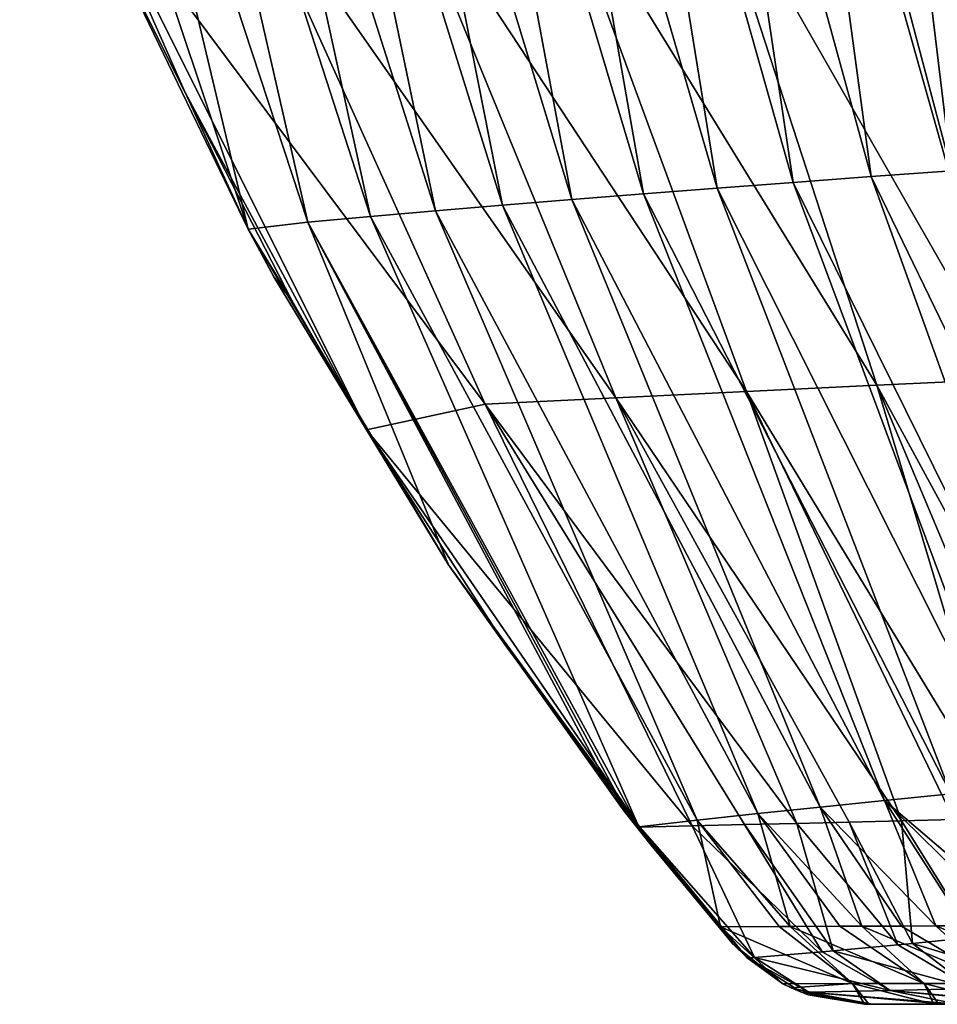
# Model space of a CAD drawing. Units: millimetres. Extents: x -239 to 239, y -7 to 678.
# Drawn here: x -234 to -207, y 275 to 303 of the extents above; entities that cross this region are included whole.
import ezdxf

# ---------------------------------------------------------------- set-up
doc = ezdxf.new("R2010")
doc.units = ezdxf.units.MM
doc.header["$LTSCALE"] = 52.148148
for name, color, linetype in [('774', 7, 'CONTINUOUS'), ('815', 7, 'CONTINUOUS'), ('819', 7, 'CONTINUOUS'), ('820', 7, 'CONTINUOUS'), ('845', 7, 'CONTINUOUS'), ('846', 7, 'CONTINUOUS'), ('847', 7, 'CONTINUOUS'), ('865', 7, 'CONTINUOUS'), ('866', 7, 'CONTINUOUS'), ('867', 7, 'CONTINUOUS'), ('896', 7, 'CONTINUOUS')]:
    doc.layers.add(name, color=color, linetype=linetype)

msp = doc.modelspace()

# ---------------------------------------------------------------- linework, layer by layer
at = {"layer": '774', "linetype": 'Continuous'}
for points in [[(-209.603, 308.643, 71.002), (-205.183, 308.818, 54.186), (-201.425, 293.17, 62.039), (-209.603, 308.643, 71.002)], [(-214.024, 308.467, 87.819), (-209.603, 308.643, 71.002), (-205.179, 292.989, 81.369), (-214.024, 308.467, 87.819)], [(-209.603, 308.643, 71.002), (-201.425, 293.17, 62.039), (-205.179, 292.989, 81.369), (-209.603, 308.643, 71.002)], [(-222.866, 308.116, 121.452), (-218.445, 308.292, 104.635), (-212.688, 292.626, 120.027), (-222.866, 308.116, 121.452)], [(-218.445, 308.292, 104.635), (-214.024, 308.467, 87.819), (-208.934, 292.808, 100.698), (-218.445, 308.292, 104.635)], [(-218.445, 308.292, 104.635), (-208.934, 292.808, 100.698), (-212.688, 292.626, 120.027), (-218.445, 308.292, 104.635)], [(-214.024, 308.467, 87.819), (-205.179, 292.989, 81.369), (-208.934, 292.808, 100.698), (-214.024, 308.467, 87.819)], [(-231.632, 307.579, 155.342), (-227.286, 307.941, 138.268), (-220.197, 292.264, 158.686), (-231.632, 307.579, 155.342)], [(-227.286, 307.941, 138.268), (-222.866, 308.116, 121.452), (-216.442, 292.445, 139.356), (-227.286, 307.941, 138.268)], [(-227.286, 307.941, 138.268), (-216.442, 292.445, 139.356), (-220.197, 292.264, 158.686), (-227.286, 307.941, 138.268)], [(-222.866, 308.116, 121.452), (-212.688, 292.626, 120.027), (-216.442, 292.445, 139.356), (-222.866, 308.116, 121.452)], [(-231.632, 307.579, 155.342), (-220.197, 292.264, 158.686), (-223.619, 291.525, 178.897), (-231.632, 307.579, 155.342)], [(-231.632, 307.579, 155.342), (-223.619, 291.525, 178.897), (-228.826, 301.234, 164.244), (-231.632, 307.579, 155.342)], [(-223.619, 291.525, 178.897), (-225.757, 295.246, 173.122), (-228.826, 301.234, 164.244), (-223.619, 291.525, 178.897)], [(-205.179, 292.989, 81.369), (-202.215, 280.428, 101.186), (-208.934, 292.808, 100.698), (-205.179, 292.989, 81.369)], [(-212.688, 292.626, 120.027), (-208.231, 280.28, 144.242), (-216.442, 292.445, 139.356), (-212.688, 292.626, 120.027)], [(-208.934, 292.808, 100.698), (-205.223, 280.354, 122.714), (-212.688, 292.626, 120.027), (-208.934, 292.808, 100.698)], [(-206.727, 280.317, 133.478), (-208.231, 280.28, 144.242), (-212.688, 292.626, 120.027), (-206.727, 280.317, 133.478)], [(-205.223, 280.354, 122.714), (-206.727, 280.317, 133.478), (-212.688, 292.626, 120.027), (-205.223, 280.354, 122.714)], [(-203.719, 280.391, 111.95), (-205.223, 280.354, 122.714), (-208.934, 292.808, 100.698), (-203.719, 280.391, 111.95)], [(-202.215, 280.428, 101.186), (-203.719, 280.391, 111.95), (-208.934, 292.808, 100.698), (-202.215, 280.428, 101.186)], [(-216.442, 292.445, 139.356), (-211.238, 280.206, 165.77), (-220.197, 292.264, 158.686), (-216.442, 292.445, 139.356)], [(-209.734, 280.243, 155.006), (-211.238, 280.206, 165.77), (-216.442, 292.445, 139.356), (-209.734, 280.243, 155.006)], [(-208.231, 280.28, 144.242), (-209.734, 280.243, 155.006), (-216.442, 292.445, 139.356), (-208.231, 280.28, 144.242)], [(-220.197, 292.264, 158.686), (-214.246, 280.132, 187.298), (-223.619, 291.525, 178.897), (-220.197, 292.264, 158.686)], [(-212.742, 280.169, 176.534), (-214.246, 280.132, 187.298), (-220.197, 292.264, 158.686), (-212.742, 280.169, 176.534)], [(-211.238, 280.206, 165.77), (-212.742, 280.169, 176.534), (-220.197, 292.264, 158.686), (-211.238, 280.206, 165.77)], [(-214.246, 280.132, 187.298), (-215.75, 280.095, 198.062), (-223.619, 291.525, 178.897), (-214.246, 280.132, 187.298)], [(-223.619, 291.525, 178.897), (-215.75, 280.095, 198.062), (-219.605, 285.312, 189.026), (-223.619, 291.525, 178.897)]]:
    msp.add_3dface(points, dxfattribs=at)
at = {"layer": '815', "linetype": 'Continuous'}
for points in [[(-214.246, 280.132, 187.298), (-212.742, 280.169, 176.534), (-210.508, 276.509, 185.979), (-214.246, 280.132, 187.298)], [(-212.742, 280.169, 176.534), (-211.238, 280.206, 165.77), (-210.192, 276.536, 183.211), (-212.742, 280.169, 176.534)], [(-210.508, 276.509, 185.979), (-212.742, 280.169, 176.534), (-210.192, 276.536, 183.211), (-210.508, 276.509, 185.979)], [(-211.238, 280.206, 165.77), (-209.734, 280.243, 155.006), (-208.333, 276.707, 166.987), (-211.238, 280.206, 165.77)], [(-210.192, 276.536, 183.211), (-211.238, 280.206, 165.77), (-208.333, 276.707, 166.987), (-210.192, 276.536, 183.211)], [(-209.734, 280.243, 155.006), (-208.231, 280.28, 144.242), (-207.909, 276.748, 163.3), (-209.734, 280.243, 155.006)], [(-208.333, 276.707, 166.987), (-209.734, 280.243, 155.006), (-207.909, 276.748, 163.3), (-208.333, 276.707, 166.987)], [(-208.231, 280.28, 144.242), (-206.727, 280.317, 133.478), (-206.149, 276.929, 148.049), (-208.231, 280.28, 144.242)], [(-207.909, 276.748, 163.3), (-208.231, 280.28, 144.242), (-206.149, 276.929, 148.049), (-207.909, 276.748, 163.3)], [(-215.75, 280.095, 198.062), (-214.246, 280.132, 187.298), (-212.46, 276.351, 203.099), (-215.75, 280.095, 198.062)], [(-215.368, 279.611, 198.926), (-215.75, 280.095, 198.062), (-212.666, 276.335, 204.907), (-215.368, 279.611, 198.926)], [(-212.666, 276.335, 204.907), (-215.75, 280.095, 198.062), (-212.46, 276.351, 203.099), (-212.666, 276.335, 204.907)], [(-212.46, 276.351, 203.099), (-214.246, 280.132, 187.298), (-210.508, 276.509, 185.979), (-212.46, 276.351, 203.099)], [(-214.983, 279.13, 199.792), (-215.368, 279.611, 198.926), (-212.666, 276.335, 204.907), (-214.983, 279.13, 199.792)], [(-213.784, 277.662, 202.458), (-214.983, 279.13, 199.792), (-212.666, 276.335, 204.907), (-213.784, 277.662, 202.458)]]:
    msp.add_3dface(points, dxfattribs=at)
at = {"layer": '819', "linetype": 'Continuous'}
for points in [[(-231.704, 317, 185.042), (-233.588, 317, 165.971), (-227.022, 297.299, 173.426), (-231.704, 317, 185.042)], [(-227.022, 297.299, 173.426), (-233.588, 317, 165.971), (-231.216, 306.004, 161.179), (-227.022, 297.299, 173.426)], [(-229.749, 317, 204.116), (-231.704, 317, 185.042), (-225.302, 297.503, 192.019), (-229.749, 317, 204.116)], [(-225.302, 297.503, 192.019), (-231.704, 317, 185.042), (-227.022, 297.299, 173.426), (-225.302, 297.503, 192.019)], [(-227.724, 317, 223.19), (-229.749, 317, 204.116), (-223.497, 297.666, 210.651), (-227.724, 317, 223.19)], [(-223.497, 297.666, 210.651), (-229.749, 317, 204.116), (-225.302, 297.503, 192.019), (-223.497, 297.666, 210.651)], [(-225.627, 317, 242.265), (-227.724, 317, 223.19), (-221.63, 297.83, 229.276), (-225.627, 317, 242.265)], [(-221.63, 297.83, 229.276), (-227.724, 317, 223.19), (-223.497, 297.666, 210.651), (-221.63, 297.83, 229.276)], [(-223.46, 317, 261.34), (-225.627, 317, 242.265), (-219.699, 297.994, 247.894), (-223.46, 317, 261.34)], [(-219.699, 297.994, 247.894), (-225.627, 317, 242.265), (-221.63, 297.83, 229.276), (-219.699, 297.994, 247.894)], [(-221.222, 317, 280.415), (-223.46, 317, 261.34), (-217.705, 298.157, 266.506), (-221.222, 317, 280.415)], [(-217.705, 298.157, 266.506), (-223.46, 317, 261.34), (-219.699, 297.994, 247.894), (-217.705, 298.157, 266.506)], [(-218.913, 317, 299.49), (-221.222, 317, 280.415), (-215.648, 298.321, 285.111), (-218.913, 317, 299.49)], [(-215.648, 298.321, 285.111), (-221.222, 317, 280.415), (-217.705, 298.157, 266.506), (-215.648, 298.321, 285.111)], [(-216.533, 317, 318.565), (-218.913, 317, 299.49), (-213.527, 298.485, 303.708), (-216.533, 317, 318.565)], [(-213.527, 298.485, 303.708), (-218.913, 317, 299.49), (-215.648, 298.321, 285.111), (-213.527, 298.485, 303.708)], [(-214.081, 317, 337.64), (-216.533, 317, 318.565), (-211.344, 298.648, 322.298), (-214.081, 317, 337.64)], [(-211.344, 298.648, 322.298), (-216.533, 317, 318.565), (-213.527, 298.485, 303.708), (-211.344, 298.648, 322.298)], [(-211.559, 317, 356.716), (-214.081, 317, 337.64), (-209.097, 298.812, 340.881), (-211.559, 317, 356.716)], [(-209.097, 298.812, 340.881), (-214.081, 317, 337.64), (-211.344, 298.648, 322.298), (-209.097, 298.812, 340.881)], [(-208.966, 317, 375.791), (-211.559, 317, 356.716), (-206.787, 298.976, 359.455), (-208.966, 317, 375.791)], [(-206.787, 298.976, 359.455), (-211.559, 317, 356.716), (-209.097, 298.812, 340.881), (-206.787, 298.976, 359.455)], [(-206.302, 317, 394.865), (-208.966, 317, 375.791), (-204.415, 299.14, 378.021), (-206.302, 317, 394.865)], [(-204.415, 299.14, 378.021), (-208.966, 317, 375.791), (-206.787, 298.976, 359.455), (-204.415, 299.14, 378.021)], [(-206.787, 298.976, 359.455), (-209.097, 298.812, 340.881), (-200.769, 281.62, 344.642), (-206.787, 298.976, 359.455)], [(-211.344, 298.648, 322.298), (-213.527, 298.485, 303.708), (-204.854, 281.242, 308.689), (-211.344, 298.648, 322.298)], [(-209.097, 298.812, 340.881), (-211.344, 298.648, 322.298), (-202.839, 281.431, 326.669), (-209.097, 298.812, 340.881)], [(-202.839, 281.431, 326.669), (-211.344, 298.648, 322.298), (-204.854, 281.242, 308.689), (-202.839, 281.431, 326.669)], [(-200.769, 281.62, 344.642), (-209.097, 298.812, 340.881), (-202.839, 281.431, 326.669), (-200.769, 281.62, 344.642)], [(-215.648, 298.321, 285.111), (-217.705, 298.157, 266.506), (-208.719, 280.863, 272.709), (-215.648, 298.321, 285.111)], [(-213.527, 298.485, 303.708), (-215.648, 298.321, 285.111), (-206.814, 281.052, 290.702), (-213.527, 298.485, 303.708)], [(-206.814, 281.052, 290.702), (-215.648, 298.321, 285.111), (-208.719, 280.863, 272.709), (-206.814, 281.052, 290.702)], [(-204.854, 281.242, 308.689), (-213.527, 298.485, 303.708), (-206.814, 281.052, 290.702), (-204.854, 281.242, 308.689)], [(-217.705, 298.157, 266.506), (-219.699, 297.994, 247.894), (-210.568, 280.674, 254.711), (-217.705, 298.157, 266.506)], [(-208.719, 280.863, 272.709), (-217.705, 298.157, 266.506), (-210.568, 280.674, 254.711), (-208.719, 280.863, 272.709)], [(-221.63, 297.83, 229.276), (-223.497, 297.666, 210.651), (-214.101, 280.295, 218.697), (-221.63, 297.83, 229.276)], [(-219.699, 297.994, 247.894), (-221.63, 297.83, 229.276), (-212.362, 280.485, 236.707), (-219.699, 297.994, 247.894)], [(-212.362, 280.485, 236.707), (-221.63, 297.83, 229.276), (-214.101, 280.295, 218.697), (-212.362, 280.485, 236.707)], [(-210.568, 280.674, 254.711), (-219.699, 297.994, 247.894), (-212.362, 280.485, 236.707), (-210.568, 280.674, 254.711)], [(-225.302, 297.503, 192.019), (-227.022, 297.299, 173.426), (-221.26, 287.639, 188.172), (-225.302, 297.503, 192.019)], [(-223.497, 297.666, 210.651), (-225.302, 297.503, 192.019), (-215.785, 280.106, 200.682), (-223.497, 297.666, 210.651)], [(-215.785, 280.106, 200.682), (-225.302, 297.503, 192.019), (-216.176, 280.602, 199.828), (-215.785, 280.106, 200.682)], [(-216.176, 280.602, 199.828), (-225.302, 297.503, 192.019), (-216.564, 281.101, 198.974), (-216.176, 280.602, 199.828)], [(-216.564, 281.101, 198.974), (-225.302, 297.503, 192.019), (-221.26, 287.639, 188.172), (-216.564, 281.101, 198.974)], [(-214.101, 280.295, 218.697), (-223.497, 297.666, 210.651), (-215.785, 280.106, 200.682), (-214.101, 280.295, 218.697)], [(-221.26, 287.639, 188.172), (-227.022, 297.299, 173.426), (-226.281, 295.928, 175.439), (-221.26, 287.639, 188.172)]]:
    msp.add_3dface(points, dxfattribs=at)
at = {"layer": '820', "linetype": 'Continuous'}
for points in [[(-206.814, 281.052, 290.702), (-208.719, 280.863, 272.709), (-204.498, 277.271, 290.257), (-206.814, 281.052, 290.702)], [(-208.719, 280.863, 272.709), (-210.568, 280.674, 254.711), (-207.24, 277.257, 265.453), (-208.719, 280.863, 272.709)], [(-204.498, 277.271, 290.257), (-208.719, 280.863, 272.709), (-205.054, 277.268, 285.3), (-204.498, 277.271, 290.257)], [(-205.054, 277.268, 285.3), (-208.719, 280.863, 272.709), (-206.407, 277.261, 273.088), (-205.054, 277.268, 285.3)], [(-206.407, 277.261, 273.088), (-208.719, 280.863, 272.709), (-207.24, 277.257, 265.453), (-206.407, 277.261, 273.088)], [(-212.362, 280.485, 236.707), (-214.101, 280.295, 218.697), (-211.433, 277.238, 225.636), (-212.362, 280.485, 236.707)], [(-210.568, 280.674, 254.711), (-212.362, 280.485, 236.707), (-209.366, 277.247, 245.571), (-210.568, 280.674, 254.711)], [(-209.366, 277.247, 245.571), (-212.362, 280.485, 236.707), (-210.006, 277.244, 239.466), (-209.366, 277.247, 245.571)], [(-210.006, 277.244, 239.466), (-212.362, 280.485, 236.707), (-211.433, 277.238, 225.636), (-210.006, 277.244, 239.466)], [(-207.24, 277.257, 265.453), (-210.568, 280.674, 254.711), (-208.224, 277.252, 256.324), (-207.24, 277.257, 265.453)], [(-208.224, 277.252, 256.324), (-210.568, 280.674, 254.711), (-209.366, 277.247, 245.571), (-208.224, 277.252, 256.324)], [(-214.101, 280.295, 218.697), (-215.785, 280.106, 200.682), (-213.433, 277.231, 205.733), (-214.101, 280.295, 218.697)], [(-211.433, 277.238, 225.636), (-214.101, 280.295, 218.697), (-211.744, 277.237, 222.587), (-211.433, 277.238, 225.636)], [(-211.744, 277.237, 222.587), (-214.101, 280.295, 218.697), (-213.433, 277.231, 205.733), (-211.744, 277.237, 222.587)], [(-213.433, 277.231, 205.733), (-215.785, 280.106, 200.682), (-214.571, 278.599, 203.31), (-213.433, 277.231, 205.733)]]:
    msp.add_3dface(points, dxfattribs=at)
at = {"layer": '845', "linetype": 'Continuous'}
for points in [[(-231.632, 307.579, 155.342), (-228.826, 301.234, 164.244), (-231.216, 306.004, 161.179), (-231.632, 307.579, 155.342)], [(-228.826, 301.234, 164.244), (-227.022, 297.299, 173.426), (-231.216, 306.004, 161.179), (-228.826, 301.234, 164.244)], [(-228.826, 301.234, 164.244), (-225.757, 295.246, 173.122), (-227.022, 297.299, 173.426), (-228.826, 301.234, 164.244)], [(-227.022, 297.299, 173.426), (-225.757, 295.246, 173.122), (-226.281, 295.928, 175.439), (-227.022, 297.299, 173.426)], [(-225.757, 295.246, 173.122), (-223.619, 291.525, 178.897), (-226.281, 295.928, 175.439), (-225.757, 295.246, 173.122)], [(-223.619, 291.525, 178.897), (-221.26, 287.639, 188.172), (-226.281, 295.928, 175.439), (-223.619, 291.525, 178.897)], [(-223.619, 291.525, 178.897), (-219.605, 285.312, 189.026), (-221.26, 287.639, 188.172), (-223.619, 291.525, 178.897)], [(-219.605, 285.312, 189.026), (-215.75, 280.095, 198.062), (-221.26, 287.639, 188.172), (-219.605, 285.312, 189.026)], [(-221.26, 287.639, 188.172), (-215.75, 280.095, 198.062), (-216.206, 280.558, 198.517), (-221.26, 287.639, 188.172)], [(-216.564, 281.101, 198.974), (-221.26, 287.639, 188.172), (-216.206, 280.558, 198.517), (-216.564, 281.101, 198.974)]]:
    msp.add_3dface(points, dxfattribs=at)
at = {"layer": '846', "linetype": 'Continuous'}
for points in [[(-216.176, 280.602, 199.828), (-216.564, 281.101, 198.974), (-216.206, 280.558, 198.517), (-216.176, 280.602, 199.828)], [(-215.785, 280.106, 200.682), (-216.176, 280.602, 199.828), (-216.206, 280.558, 198.517), (-215.785, 280.106, 200.682)], [(-215.75, 280.095, 198.062), (-214.983, 279.13, 199.792), (-216.206, 280.558, 198.517), (-215.75, 280.095, 198.062)], [(-216.206, 280.558, 198.517), (-214.983, 279.13, 199.792), (-215.431, 279.58, 200.237), (-216.206, 280.558, 198.517)], [(-215.785, 280.106, 200.682), (-216.206, 280.558, 198.517), (-215.431, 279.58, 200.237), (-215.785, 280.106, 200.682)], [(-215.75, 280.095, 198.062), (-215.368, 279.611, 198.926), (-214.983, 279.13, 199.792), (-215.75, 280.095, 198.062)]]:
    msp.add_3dface(points, dxfattribs=at)
at = {"layer": '847', "linetype": 'Continuous'}
for points in [[(-214.571, 278.599, 203.31), (-215.785, 280.106, 200.682), (-215.431, 279.58, 200.237), (-214.571, 278.599, 203.31)], [(-214.983, 279.13, 199.792), (-213.784, 277.662, 202.458), (-215.431, 279.58, 200.237), (-214.983, 279.13, 199.792)], [(-213.784, 277.662, 202.458), (-212.666, 276.335, 204.907), (-215.431, 279.58, 200.237), (-213.784, 277.662, 202.458)], [(-215.431, 279.58, 200.237), (-212.666, 276.335, 204.907), (-213.089, 276.749, 205.32), (-215.431, 279.58, 200.237)], [(-213.433, 277.231, 205.733), (-214.571, 278.599, 203.31), (-215.431, 279.58, 200.237), (-213.433, 277.231, 205.733)], [(-213.433, 277.231, 205.733), (-215.431, 279.58, 200.237), (-213.089, 276.749, 205.32), (-213.433, 277.231, 205.733)]]:
    msp.add_3dface(points, dxfattribs=at)
at = {"layer": '865', "linetype": 'Continuous'}
for points in [[(-207.909, 276.748, 163.3), (-206.149, 276.929, 148.049), (-203.866, 275.525, 143.644), (-207.909, 276.748, 163.3)], [(-212.46, 276.351, 203.099), (-210.508, 276.509, 185.979), (-208.558, 275.4, 183.407), (-212.46, 276.351, 203.099)], [(-210.508, 276.509, 185.979), (-210.192, 276.536, 183.211), (-208.558, 275.4, 183.407), (-210.508, 276.509, 185.979)], [(-210.192, 276.536, 183.211), (-208.333, 276.707, 166.987), (-206.217, 275.458, 163.525), (-210.192, 276.536, 183.211)], [(-210.192, 276.536, 183.211), (-206.217, 275.458, 163.525), (-208.558, 275.4, 183.407), (-210.192, 276.536, 183.211)], [(-208.333, 276.707, 166.987), (-207.909, 276.748, 163.3), (-206.217, 275.458, 163.525), (-208.333, 276.707, 166.987)], [(-207.909, 276.748, 163.3), (-203.866, 275.525, 143.644), (-206.217, 275.458, 163.525), (-207.909, 276.748, 163.3)], [(-212.666, 276.335, 204.907), (-212.46, 276.351, 203.099), (-210.891, 275.35, 203.29), (-212.666, 276.335, 204.907)], [(-212.666, 276.335, 204.907), (-210.891, 275.35, 203.29), (-211.103, 275.346, 205.099), (-212.666, 276.335, 204.907)], [(-212.46, 276.351, 203.099), (-208.558, 275.4, 183.407), (-210.891, 275.35, 203.29), (-212.46, 276.351, 203.099)], [(-210.891, 275.35, 203.29), (-209.068, 275, 203.52), (-211.103, 275.346, 205.099), (-210.891, 275.35, 203.29)], [(-211.103, 275.346, 205.099), (-209.068, 275, 203.52), (-210.916, 275.276, 205.122), (-211.103, 275.346, 205.099)], [(-208.558, 275.4, 183.407), (-206.618, 275, 183.687), (-210.891, 275.35, 203.29), (-208.558, 275.4, 183.407)], [(-210.891, 275.35, 203.29), (-206.618, 275, 183.687), (-206.97, 275, 186.527), (-210.891, 275.35, 203.29)], [(-209.068, 275, 203.52), (-210.891, 275.35, 203.29), (-206.97, 275, 186.527), (-209.068, 275, 203.52)], [(-206.217, 275.458, 163.525), (-204.143, 275, 163.787), (-208.558, 275.4, 183.407), (-206.217, 275.458, 163.525)], [(-208.558, 275.4, 183.407), (-204.143, 275, 163.787), (-204.479, 275, 166.48), (-208.558, 275.4, 183.407)], [(-206.618, 275, 183.687), (-208.558, 275.4, 183.407), (-204.479, 275, 166.48), (-206.618, 275, 183.687)], [(-210.916, 275.276, 205.122), (-209.068, 275, 203.52), (-209.29, 275, 205.322), (-210.916, 275.276, 205.122)]]:
    msp.add_3dface(points, dxfattribs=at)
at = {"layer": '866', "linetype": 'Continuous'}
for points in [[(-213.433, 277.231, 205.733), (-213.089, 276.749, 205.32), (-211.64, 275.593, 205.555), (-213.433, 277.231, 205.733)], [(-213.089, 276.749, 205.32), (-212.666, 276.335, 204.907), (-211.64, 275.593, 205.555), (-213.089, 276.749, 205.32)], [(-212.666, 276.335, 204.907), (-211.103, 275.346, 205.099), (-211.64, 275.593, 205.555), (-212.666, 276.335, 204.907)], [(-211.64, 275.593, 205.555), (-211.103, 275.346, 205.099), (-211.405, 275.475, 205.532), (-211.64, 275.593, 205.555)], [(-211.103, 275.346, 205.099), (-210.916, 275.276, 205.122), (-211.405, 275.475, 205.532), (-211.103, 275.346, 205.099)], [(-210.916, 275.276, 205.122), (-209.29, 275, 205.322), (-211.405, 275.475, 205.532), (-210.916, 275.276, 205.122)]]:
    msp.add_3dface(points, dxfattribs=at)
at = {"layer": '867', "linetype": 'Continuous'}
for points in [[(-211.744, 277.237, 222.587), (-213.433, 277.231, 205.733), (-209.64, 275.595, 225.455), (-211.744, 277.237, 222.587)], [(-213.433, 277.231, 205.733), (-211.64, 275.593, 205.555), (-209.64, 275.595, 225.455), (-213.433, 277.231, 205.733)], [(-211.433, 277.238, 225.636), (-211.744, 277.237, 222.587), (-209.64, 275.595, 225.455), (-211.433, 277.238, 225.636)], [(-210.006, 277.244, 239.466), (-211.433, 277.238, 225.636), (-207.574, 275.597, 245.368), (-210.006, 277.244, 239.466)], [(-211.433, 277.238, 225.636), (-209.64, 275.595, 225.455), (-207.574, 275.597, 245.368), (-211.433, 277.238, 225.636)], [(-209.366, 277.247, 245.571), (-210.006, 277.244, 239.466), (-207.574, 275.597, 245.368), (-209.366, 277.247, 245.571)], [(-208.224, 277.252, 256.324), (-209.366, 277.247, 245.571), (-205.444, 275.6, 265.274), (-208.224, 277.252, 256.324)], [(-209.366, 277.247, 245.571), (-207.574, 275.597, 245.368), (-205.444, 275.6, 265.274), (-209.366, 277.247, 245.571)], [(-207.24, 277.257, 265.453), (-208.224, 277.252, 256.324), (-205.444, 275.6, 265.274), (-207.24, 277.257, 265.453)], [(-206.407, 277.261, 273.088), (-207.24, 277.257, 265.453), (-203.25, 275.603, 285.173), (-206.407, 277.261, 273.088)], [(-207.24, 277.257, 265.453), (-205.444, 275.6, 265.274), (-203.25, 275.603, 285.173), (-207.24, 277.257, 265.453)], [(-211.64, 275.593, 205.555), (-211.405, 275.475, 205.532), (-209.64, 275.595, 225.455), (-211.64, 275.593, 205.555)], [(-211.405, 275.475, 205.532), (-209.29, 275, 205.322), (-209.64, 275.595, 225.455), (-211.405, 275.475, 205.532)], [(-209.64, 275.595, 225.455), (-207.294, 275, 225.146), (-207.574, 275.597, 245.368), (-209.64, 275.595, 225.455)], [(-209.64, 275.595, 225.455), (-209.29, 275, 205.322), (-209.172, 275, 206.507), (-209.64, 275.595, 225.455)], [(-207.294, 275, 225.146), (-209.64, 275.595, 225.455), (-209.172, 275, 206.507), (-207.294, 275, 225.146)], [(-207.574, 275.597, 245.368), (-205.227, 275, 245.025), (-205.444, 275.6, 265.274), (-207.574, 275.597, 245.368)], [(-207.574, 275.597, 245.368), (-207.294, 275, 225.146), (-207.158, 275, 226.472), (-207.574, 275.597, 245.368)], [(-205.227, 275, 245.025), (-207.574, 275.597, 245.368), (-207.158, 275, 226.472), (-205.227, 275, 245.025)]]:
    msp.add_3dface(points, dxfattribs=at)
at = {"layer": '896', "linetype": 'Continuous'}
for points in [[(-209.29, 275, 205.322), (-209.068, 275, 203.52), (-209.172, 275, 206.507), (-209.29, 275, 205.322)], [(-209.068, 275, 203.52), (-206.97, 275, 186.527), (-209.172, 275, 206.507), (-209.068, 275, 203.52)], [(-209.172, 275, 206.507), (-206.97, 275, 186.527), (-191.686, 275, 206.512), (-209.172, 275, 206.507)], [(-207.294, 275, 225.146), (-209.172, 275, 206.507), (-191.686, 275, 206.512), (-207.294, 275, 225.146)], [(-207.158, 275, 226.472), (-207.294, 275, 225.146), (-191.686, 275, 206.512), (-207.158, 275, 226.472)]]:
    msp.add_3dface(points, dxfattribs=at)

doc.saveas('drawing.dxf')
